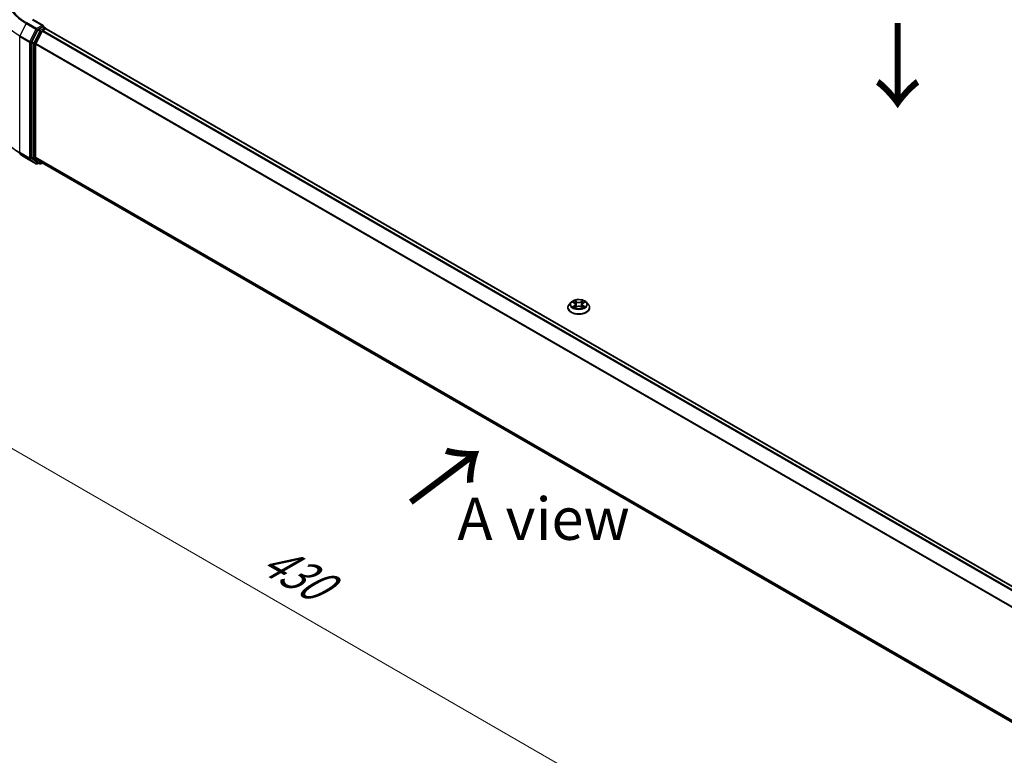
# Model space of a CAD drawing. Units: millimetres. Extents: x 0 to 7284, y 0 to 1405.
# Drawn here: x 15 to 44, y 73 to 95 of the extents above; entities that cross this region are included whole.
import ezdxf

# ---------------------------------------------------------------- set-up
doc = ezdxf.new("R2010")
doc.units = ezdxf.units.MM
for name, color, linetype, lineweight in [('Dimension (ISO)', 7, 'Continuous', 18), ('Dimension (ISO) @ 1', 7, 'Continuous', 18), ('Symbol (ISO)', 7, 'Continuous', 18), ('Visible (ISO)', 7, 'Continuous', 35), ('Visible Narrow (ISO)', 7, 'Continuous', 25)]:
    doc.layers.add(name, color=color, linetype=linetype, lineweight=lineweight)
doc.styles.add('Note Text (TK)', font='MS PGothic.ttf')
doc.dimstyles.new('Default - Method 1b (TK)', dxfattribs={"dimscale": 0.5, "dimtxt": 2.5, "dimasz": 2.5, "dimexe": 1, "dimexo": 1.5, "dimgap": 1, "dimtad": 1, "dimrnd": 1e-08, "dimdsep": 46, "dimtxsty": 'Note Text (TK)', "dimblk": 'OPEN', "dimcen": 0.09, "dimdle": 5, "dimclrd": 100, "dimclre": 100, "dimclrt": 7, "dimadec": 1, "dimazin": 1, "dimtfac": 1, "dimtmove": 0, "dimatfit": 3, "dimldrblk": 'OPEN', "dimfxl": 1, "dimtolj": 1, "dimlwd": -1, "dimlwe": -1, "dimarcsym": 0})

# ---------------------------------------------------------------- blocks, each defined once
blk = doc.blocks.new('_Open')
at = {"color": 0, "linetype": 'ByBlock', "lineweight": -2}
for p, q in [((-1, 0.167), (0, 0)), ((-1, -0.167), (0, 0)), ((0, 0), (-1, 0))]:
    blk.add_line(p, q, dxfattribs=at)
blk = doc.blocks.new('*D30')
at = {"layer": 'Defpoints', "color": 0}
for p in [(9.976, 97.771), (14.578, 95.113), (14.219, 91.329)]:
    blk.add_point(p, dxfattribs=at)
at = {"layer": 'Dimension (ISO)', "color": 100}
for p, q in [((13.828, 95.546), (9.476, 98.059)), ((9.976, 95.029), (9.976, 96.521)), ((13.469, 91.762), (9.476, 94.067))]:
    blk.add_line(p, q, dxfattribs=at)
at = {"layer": 'Dimension (ISO)', "color": 100, "xscale": 1.25, "yscale": 1.25, "zscale": 1.25}
for p, rotation in [((9.976, 97.771), 90), ((9.976, 93.779), 270)]:
    blk.add_blockref('_Open', p, dxfattribs=dict(at, rotation=rotation))
at = {"layer": 'Dimension (ISO)', "color": 7, "insert": (8.966, 94.92), "char_height": 1.25, "attachment_point": 4, "rotation": 90, "style": 'Note Text (TK)'}
blk.add_mtext('\\A1;{\\Q30.000;\\W0.816;\\H0.816x;44}', dxfattribs=at)
blk = doc.blocks.new('*D31')
at = {"layer": 'Defpoints', "color": 0}
for p in [(14.83, 92.758), (5.407, 87.318), (48.614, 73.253)]:
    blk.add_point(p, dxfattribs=at)
at = {"layer": 'Dimension (ISO)', "color": 100}
for p, q in [((14.08, 92.325), (4.907, 87.029)), ((38.109, 68.438), (6.49, 86.693)), ((47.864, 72.82), (38.691, 67.524))]:
    blk.add_line(p, q, dxfattribs=at)
at = {"layer": 'Dimension (ISO)', "color": 100, "xscale": 1.25, "yscale": 1.25, "zscale": 1.25}
for p, rotation in [((5.407, 87.318), 149.9999999999999), ((39.191, 67.813), 329.9999999999999)]:
    blk.add_blockref('_Open', p, dxfattribs=dict(at, rotation=rotation))
at = {"layer": 'Dimension (ISO)', "color": 7, "insert": (21.801, 79.019), "char_height": 1.25, "attachment_point": 4, "rotation": 330, "style": 'Note Text (TK)'}
blk.add_mtext('\\A1;{\\Q30.000;\\W0.816;\\H0.816x;430}', dxfattribs=at)

msp = doc.modelspace()

# ---------------------------------------------------------------- linework, layer by layer
at = {"layer": 'Visible (ISO)'}
for p, q in [((15.23245, 94.66905), (14.92508, 94.84651)), ((15.07426, 94.54071), (14.89816, 94.19503)), ((15.1999, 94.50438), (15.01601, 94.14341)), ((15.22268, 94.6362), (15.09237, 94.56096)), ((15.21801, 94.52463), (15.30125, 94.57269)), ((15.23832, 94.63844), (15.29435, 94.60609)), ((15.31101, 94.57588), (15.31101, 94.57723)), ((45.16475, 77.34227), (15.31792, 94.57434)), ((14.8927, 94.17445), (14.8927, 90.77958)), ((15.01055, 90.78584), (15.01055, 94.12284)), ((14.72994, 90.75802), (15.02064, 90.59019)), ((14.89816, 90.76531), (15.07426, 90.62297)), ((15.01601, 90.77157), (15.1999, 90.62293)), ((15.09237, 90.61236), (15.05397, 90.59019)), ((15.1307, 90.59023), (15.0757, 90.62198)), ((15.16403, 90.59023), (15.21015, 90.61685)), ((15.20134, 90.62194), (44.84069, 73.50965)), ((30.71608, 86.33968), (30.71608, 86.34338)), ((30.81044, 86.49931), (30.75532, 86.43782)), ((30.86454, 86.50599), (30.91173, 86.47777)), ((30.92052, 86.33767), (30.96967, 86.36507)), ((30.94086, 86.43892), (30.94997, 86.35409)), ((31.10694, 86.36507), (31.15609, 86.33767)), ((31.13575, 86.43892), (31.12664, 86.35409)), ((31.16487, 86.47777), (31.21207, 86.50599)), ((31.26617, 86.49931), (31.32129, 86.43782)), ((31.36053, 86.33968), (31.36053, 86.34338))]:
    msp.add_line(p, q, dxfattribs=at)
for centre, start, end in [((15.27768, 94.57723), 0, 60), ((15.0373, 90.61906), 240, 300), ((15.14737, 90.61909), 240, 300)]:
    msp.add_arc(centre, 0.03333, start, end, dxfattribs=at)
for centre, major_axis, start_param, end_param in [((15.09237, 94.53374), (0.01667, 0.02887), 0.78539816, 1.66145621), ((15.19911, 94.6498), (0.04714, 0), 0, 1.57079633), ((15.21801, 94.49741), (-0.01667, -0.02887), 3.92699082, 4.80304887), ((15.22268, 94.66341), (0.01667, -0.02887), 0.15954809, 0.78539816), ((15.30125, 94.54547), (0.01667, 0.02887), 0, 0.78539816), ((14.91627, 94.18806), (0.01667, 0.02887), 1.66145621, 2.35619449), ((15.03412, 94.13644), (-0.01667, -0.02887), 4.80304887, 5.49778714), ((14.91627, 90.79319), (-0.01667, -0.02887), 5.49778714, 6.19252542), ((15.03412, 90.79944), (-0.01667, -0.02887), 5.49778714, 6.19252542), ((15.09237, 90.65085), (-0.01667, -0.02887), 6.19252542, 6.28318531), ((15.21801, 90.65081), (-0.01667, -0.02887), 6.19252542, 6.28318531)]:
    msp.add_ellipse(centre, major_axis=major_axis, ratio=0.57735027, start_param=start_param, end_param=end_param, dxfattribs=at)
for points, knots in [([(15.22268, 94.6362), (15.22566, 94.63792), (15.22886, 94.63904), (15.23449, 94.63971), (15.23689, 94.63927), (15.23832, 94.63844)], [0.1851472285, 0.1851472285, 0.1851472285, 0.1851472285, 0.1965284229, 0.1965284229, 0.2079096173, 0.2079096173, 0.2079096173, 0.2079096173]), ([(14.53141, 90.892), (14.54345, 90.88246), (14.55574, 90.87305), (14.58081, 90.85444), (14.59359, 90.84526), (14.61961, 90.82714), (14.63286, 90.8182), (14.65982, 90.80057), (14.67353, 90.79188), (14.7014, 90.77476), (14.71556, 90.76632), (14.72994, 90.75802)], [2.986331736, 2.986331736, 2.986331736, 2.986331736, 3.01738392, 3.01738392, 3.048436103, 3.048436103, 3.079488287, 3.079488287, 3.11054047, 3.11054047, 3.141592654, 3.141592654, 3.141592654, 3.141592654]), ([(30.75532, 86.43782), (30.75036, 86.43228), (30.7458, 86.42655), (30.73759, 86.41474), (30.73392, 86.40866), (30.72756, 86.3962), (30.72487, 86.38982), (30.72051, 86.37682), (30.71886, 86.37021), (30.71664, 86.35686), (30.71608, 86.35012), (30.71608, 86.34338)], [3.449423876, 3.449423876, 3.449423876, 3.449423876, 3.544937199, 3.544937199, 3.640450521, 3.640450521, 3.735963843, 3.735963843, 3.831477166, 3.831477166, 3.926990488, 3.926990488, 3.926990488, 3.926990488]), ([(30.71608, 86.33968), (30.71608, 86.31982), (30.72132, 86.3), (30.74164, 86.26203), (30.75708, 86.24397), (30.79693, 86.21119), (30.82168, 86.19663), (30.87767, 86.17285), (30.90893, 86.16367), (30.97466, 86.15158), (31.00911, 86.14865), (31.0778, 86.1493), (31.11204, 86.15286), (31.17696, 86.16615), (31.20764, 86.17588), (31.26241, 86.2007), (31.28649, 86.2158), (31.32534, 86.25007), (31.34018, 86.26925), (31.35673, 86.30582), (31.36053, 86.32274), (31.36053, 86.33968)], [3.92699049, 3.92699049, 3.92699049, 3.92699049, 4.22670107, 4.22670107, 4.53911205, 4.53911205, 4.86360509, 4.86360509, 5.18933303, 5.18933303, 5.5140835, 5.5140835, 5.83843835, 5.83843835, 6.16327245, 6.16327245, 6.48906985, 6.48906985, 6.8129849, 6.8129849, 7.06858314, 7.06858314, 7.06858314, 7.06858314]), ([(31.26617, 86.49931), (31.25254, 86.51452), (31.23522, 86.52786), (31.19437, 86.55084), (31.17057, 86.56029), (31.11949, 86.57409), (31.09222, 86.57846), (31.03696, 86.58181), (31.00897, 86.58083), (30.95482, 86.57362), (30.92867, 86.56739), (30.88059, 86.55005), (30.8587, 86.53892), (30.82895, 86.51762), (30.81897, 86.50883), (30.81044, 86.49931)], [1.26296445, 1.26296445, 1.26296445, 1.26296445, 1.58397737, 1.58397737, 1.91840597, 1.91840597, 2.25148342, 2.25148342, 2.58279686, 2.58279686, 2.91453277, 2.91453277, 3.24851074, 3.24851074, 3.44942388, 3.44942388, 3.44942388, 3.44942388]), ([(30.88589, 86.36139), (30.8879, 86.35972), (30.89007, 86.35805), (30.89474, 86.3547), (30.89724, 86.35303), (30.90254, 86.34974), (30.90534, 86.34811), (30.91124, 86.34492), (30.91433, 86.34336), (30.91944, 86.34096), (30.92137, 86.34009), (30.92334, 86.33924)], [4.53490148, 4.53490148, 4.53490148, 4.53490148, 4.605051415, 4.605051415, 4.67520135, 4.67520135, 4.745351285, 4.745351285, 4.81550122, 4.81550122, 4.856375937, 4.856375937, 4.856375937, 4.856375937]), ([(30.94086, 86.43892), (30.94054, 86.44195), (30.93984, 86.44494), (30.93776, 86.45078), (30.93637, 86.45363), (30.93297, 86.45911), (30.93095, 86.46175), (30.92636, 86.46678), (30.92378, 86.46917), (30.91812, 86.47368), (30.91504, 86.4758), (30.91173, 86.47777)], [0.84730119, 0.84730119, 0.84730119, 0.84730119, 0.988509559, 0.988509559, 1.129717928, 1.129717928, 1.270926297, 1.270926297, 1.412134665, 1.412134665, 1.553343034, 1.553343034, 1.553343034, 1.553343034]), ([(31.10694, 86.36507), (31.09953, 86.36921), (31.0911, 86.37263), (31.07297, 86.37782), (31.06325, 86.3796), (31.04338, 86.38138), (31.03323, 86.38138), (31.01335, 86.3796), (31.00364, 86.37782), (30.98551, 86.37263), (30.97708, 86.36921), (30.96967, 86.36507)], [1.58824962, 1.58824962, 1.58824962, 1.58824962, 1.89542757, 1.89542757, 2.20260552, 2.20260552, 2.50978346, 2.50978346, 2.81696141, 2.81696141, 3.12413936, 3.12413936, 3.12413936, 3.12413936]), ([(31.16487, 86.47777), (31.16157, 86.4758), (31.15849, 86.47368), (31.15283, 86.46917), (31.15025, 86.46678), (31.14566, 86.46175), (31.14364, 86.45911), (31.14024, 86.45363), (31.13885, 86.45078), (31.13676, 86.44494), (31.13607, 86.44195), (31.13575, 86.43892)], [3.159045946, 3.159045946, 3.159045946, 3.159045946, 3.300254183, 3.300254183, 3.441462421, 3.441462421, 3.582670658, 3.582670658, 3.723878895, 3.723878895, 3.865087133, 3.865087133, 3.865087133, 3.865087133]), ([(31.15326, 86.33924), (31.15524, 86.34009), (31.15716, 86.34096), (31.16228, 86.34336), (31.16537, 86.34492), (31.17127, 86.34811), (31.17407, 86.34974), (31.17937, 86.35303), (31.18187, 86.3547), (31.18653, 86.35805), (31.18871, 86.35972), (31.19072, 86.36139)], [6.139198437, 6.139198437, 6.139198437, 6.139198437, 6.180073065, 6.180073065, 6.250223002, 6.250223002, 6.32037294, 6.32037294, 6.390522878, 6.390522878, 6.460672816, 6.460672816, 6.460672816, 6.460672816]), ([(31.36053, 86.34338), (31.36053, 86.35012), (31.35997, 86.35686), (31.35775, 86.37021), (31.3561, 86.37682), (31.35174, 86.38982), (31.34905, 86.3962), (31.34269, 86.40866), (31.33902, 86.41474), (31.33081, 86.42655), (31.32625, 86.43228), (31.32129, 86.43782)], [0.785397835, 0.785397835, 0.785397835, 0.785397835, 0.880911157, 0.880911157, 0.976424479, 0.976424479, 1.071937802, 1.071937802, 1.167451124, 1.167451124, 1.262964447, 1.262964447, 1.262964447, 1.262964447])]:
    msp.add_open_spline(points, degree=3, knots=knots, dxfattribs=at)
at = {"layer": 'Visible Narrow (ISO)'}
for p, q in [((15.0373, 94.5836), (14.7466, 94.75144)), ((14.90841, 94.84486), (15.19911, 94.67702)), ((14.7285, 94.73119), (14.54461, 94.37022)), ((14.7285, 94.73119), (15.0192, 94.56335)), ((15.0192, 94.56335), (14.83531, 94.20238)), ((14.87699, 94.1818), (15.06087, 94.54278)), ((15.12926, 94.50896), (14.95316, 94.16328)), ((14.99484, 94.1427), (15.17094, 94.48838)), ((15.19911, 94.67702), (15.0373, 94.5836)), ((15.06087, 94.54278), (15.09237, 94.56096)), ((15.07426, 94.54071), (15.12926, 94.50896)), ((15.14737, 94.52921), (15.09237, 94.56096)), ((15.27768, 94.60444), (15.14737, 94.52921)), ((15.17094, 94.48838), (15.20044, 94.50542)), ((15.1999, 94.50438), (45.04513, 77.27323)), ((45.07172, 77.28858), (15.21801, 94.52463)), ((15.22268, 94.6362), (15.27768, 94.60444)), ((15.30125, 94.57269), (45.15496, 77.33664)), ((14.53915, 94.34964), (14.82985, 94.1818)), ((14.53915, 90.92192), (14.53915, 94.34964)), ((14.83531, 94.20238), (14.54461, 94.37022)), ((14.82985, 94.1818), (14.82985, 90.75408)), ((14.87699, 90.75408), (14.87699, 94.1818)), ((14.8927, 94.17445), (14.9477, 94.1427)), ((14.95316, 94.16328), (14.89816, 94.19503)), ((14.9477, 94.1427), (14.9477, 90.74782)), ((14.99484, 90.74782), (14.99484, 94.1427)), ((15.01055, 94.12284), (44.84164, 76.89985)), ((44.85021, 76.91863), (15.01601, 94.14341)), ((14.82985, 90.75408), (14.53915, 90.92192)), ((14.54461, 90.90765), (14.83531, 90.73981)), ((14.7285, 90.75901), (14.54461, 90.90765)), ((15.0192, 90.59118), (14.7285, 90.75901)), ((14.83531, 90.73981), (15.0192, 90.59118)), ((15.06087, 90.60545), (14.87699, 90.75408)), ((14.9477, 90.74782), (14.8927, 90.77958)), ((14.89816, 90.76531), (14.95316, 90.73356)), ((14.95316, 90.73356), (15.12926, 90.59122)), ((15.17094, 90.60549), (14.99484, 90.74782)), ((44.84069, 73.56339), (15.01055, 90.78584)), ((15.01601, 90.77157), (44.84069, 73.55228)), ((15.08261, 90.61799), (15.06087, 90.60545)), ((15.12926, 90.59122), (15.07426, 90.62297)), ((15.20044, 90.62252), (15.17094, 90.60549)), ((44.84069, 73.50981), (15.1999, 90.62293)), ((30.84871, 86.51352), (30.90888, 86.47754)), ((30.90888, 86.40141), (30.84871, 86.36544)), ((30.87503, 86.37244), (30.91287, 86.39505)), ((30.97237, 86.5142), (30.91006, 86.54894)), ((30.91006, 86.33001), (30.97237, 86.36476)), ((30.91287, 86.39505), (30.91677, 86.34222)), ((30.92936, 86.5296), (30.96853, 86.50776)), ((30.96853, 86.50776), (30.96292, 86.42908)), ((31.16655, 86.54894), (31.10423, 86.5142)), ((31.10423, 86.36476), (31.16655, 86.33001)), ((31.10808, 86.50776), (31.14725, 86.5296)), ((31.10808, 86.50776), (31.11369, 86.42908)), ((31.16374, 86.39505), (31.15984, 86.34222)), ((31.16374, 86.39505), (31.20157, 86.37244)), ((31.16772, 86.47754), (31.2279, 86.51352)), ((31.2279, 86.36544), (31.16772, 86.40141))]:
    msp.add_line(p, q, dxfattribs=at)
for centre, major_axis, ratio, start_param, end_param in [((16.11049, 95.52909), (-1.95444, 0), 0.57735027, 5.65304806, 7.06858347), ((16.11049, 95.53888), (-1.92883, 0), 0.57735027, 5.49778714, 7.06858347), ((16.11049, 95.27428), (-2.2145, 0), 0.57735027, 5.65304806, 7.06858347), ((14.7466, 94.72422), (-0.01667, -0.02887), 0.57735027, 3.92699082, 4.80304887), ((15.0373, 94.55638), (-0.01667, -0.02887), 0.57735027, 3.92699082, 4.80304887), ((15.0373, 94.55638), (-0.0297, 0.01513), 0.07392213, 0.95337534, 2.52417167), ((15.0373, 94.55638), (0.01667, -0.02887), 0.57735027, 0.78539816, 2.35619449), ((15.14737, 94.50199), (-0.01667, -0.02887), 0.57735027, 3.92699082, 4.80304887), ((15.14737, 94.50199), (-0.0297, 0.01513), 0.07392213, 0.95337534, 2.52417167), ((15.14737, 94.50199), (0.01667, -0.02887), 0.57735027, 0.78539816, 2.35619449), ((15.27768, 94.57723), (0.01667, 0.02887), 0.57735027, 0, 0.78539816), ((15.27768, 94.57723), (0.01667, -0.02887), 0.57735027, 1.07991365, 2.35619449), ((15.27768, 94.57723), (0.03333, 0), 0.57735027, 6.2130617, 6.28318531), ((14.56272, 94.36325), (0.01667, 0.02887), 0.57735027, 1.66145621, 2.35619449), ((14.85342, 94.19541), (-0.01667, -0.02887), 0.57735027, 4.80304887, 5.49778714), ((14.85342, 94.19541), (-0.03333, 0), 0.57735027, 0.78539816, 2.35619449), ((14.85342, 94.19541), (0.0297, -0.01513), 0.07392213, 4.094968, 5.66576432), ((14.97127, 94.15631), (-0.01667, -0.02887), 0.57735027, 4.80304887, 5.49778714), ((14.97127, 94.15631), (0.0297, -0.01513), 0.07392213, 4.094968, 5.66576432), ((14.97127, 94.15631), (-0.03333, 0), 0.57735027, 0.78539816, 2.35619449), ((16.11049, 91.82914), (-2.22222, 0), 0.57735027, 0, 0.78539816), ((16.11049, 91.81171), (2.2145, 0), 0.57735027, 3.7717299, 3.92699082), ((16.11049, 91.55691), (-1.95444, 0), 0.57735027, 0.63013725, 0.78539816), ((14.56272, 90.93553), (-0.01667, -0.02887), 0.57735027, 5.49778714, 6.19252542), ((14.7466, 90.78689), (-0.01667, -0.02887), 0.57735027, 6.19252542, 6.28318531), ((14.85342, 90.76769), (0.03333, 0), 0.57735027, 3.92699082, 5.49778714), ((14.85342, 90.76769), (-0.01667, -0.02887), 0.57735027, 5.49778714, 6.19252542), ((14.85342, 90.76769), (-0.02095, -0.02592), 0.8131434, 0.12734403, 1.69814035), ((14.97127, 90.76143), (0.03333, 0), 0.57735027, 3.92699082, 5.49778714), ((14.97127, 90.76143), (-0.01667, -0.02887), 0.57735027, 5.49778714, 6.19252542), ((14.97127, 90.76143), (-0.02095, -0.02592), 0.8131434, 0.12734403, 1.69814035), ((15.0373, 90.61906), (-0.02095, -0.02592), 0.8131434, 0.12734403, 1.69814035), ((15.0373, 90.61906), (-0.01667, -0.02887), 0.57735027, 6.19252542, 6.28318531), ((15.0373, 90.61906), (0.01667, -0.02887), 0.57735027, 0, 0.78539816), ((15.14737, 90.61909), (-0.02095, -0.02592), 0.8131434, 0.12734403, 1.69814035), ((15.14737, 90.61909), (-0.01667, -0.02887), 0.57735027, 6.19252542, 6.28318531), ((15.14737, 90.61909), (0.01667, -0.02887), 0.57735027, 0, 0.78539816), ((31.0383, 86.35327), (-0.31863, 0), 0.57735027, 5.8056187, 9.90234457), ((31.0383, 86.34338), (-0.32222, 0), 0.57735027, 0, 3.14159265), ((31.0383, 86.33968), (0.32222, 0), 0.57735027, 3.14159265, 6.28318531), ((31.0383, 86.43122), (-0.25657, 0), 0.57735027, 5.8056187, 9.90234457), ((31.0383, 86.43948), (-0.2289, 0), 0.57735027, 5.30710295, 5.68847199), ((31.0383, 86.43948), (0.2289, 0), 0.57735027, 3.73630662, 4.11767567), ((30.87902, 86.37061), (-0.00107, -0.00545), 0.7797538, 4.52690495, 5.92208712), ((30.89511, 86.35907), (-0.00472, -0.00293), 0.72973615, 5.16344567, 5.77548211), ((31.0383, 86.41428), (0.17913, 0), 0.57735027, 2.17629464, 2.42062246), ((30.90888, 86.47301), (0.00285, 0.00477), 0.5873383, 0, 0.79427828), ((30.84061, 86.43948), (0.09491, 0), 0.57735027, 5.51524077, 7.05113051), ((30.90888, 86.39688), (0.00285, -0.00477), 0.58733867, 0.86378416, 2.34731403), ((30.84061, 86.43534), (0.10044, 0), 0.57735027, 5.51524077, 6.34508866), ((30.92551, 86.5277), (-0.00454, -0.00321), 0.18497352, 1.0433168, 2.43849897), ((30.93918, 86.49897), (-0.00535, -0.00148), 0.2229179, 3.85158081, 5.20700393), ((30.95908, 86.42718), (-0.00535, -0.00148), 0.22288459, 3.85157409, 5.20262004), ((30.97237, 86.50966), (-0.00271, -0.00485), 0.56718599, 3.918415, 5.40194486), ((31.0383, 86.54947), (0.10044, 0), 0.57735027, 3.94444444, 5.48033418), ((30.97237, 86.36022), (-0.00271, 0.00485), 0.56718638, 5.50636264, 6.28318531), ((31.0383, 86.55362), (-0.09491, 0), 0.57735027, 0.80285178, 2.33874153), ((31.0383, 86.32534), (0.09491, 0), 0.57735027, 0.80285178, 2.33874153), ((31.10423, 86.50966), (0.00271, -0.00485), 0.56718638, 0.88124013, 2.36476999), ((31.10423, 86.36022), (0.00271, 0.00485), 0.56718599, 0, 0.77682235), ((31.11753, 86.42718), (-0.00535, 0.00148), 0.22288445, 4.22215845, 5.5732044), ((31.236, 86.43948), (-0.09491, 0), 0.57735027, 5.51524077, 7.05113051), ((31.13743, 86.49897), (-0.00535, 0.00148), 0.22291776, 4.21777456, 5.57319768), ((31.236, 86.43534), (-0.10044, 0), 0.57735027, 6.22128195, 7.05113051), ((31.0383, 86.41428), (0.17913, 0), 0.57735027, 0.72097075, 0.96529867), ((31.1511, 86.5277), (-0.00454, 0.00321), 0.18497382, 0.70309324, 2.09827541), ((31.16772, 86.39688), (-0.00285, -0.00477), 0.5873383, 3.93587094, 5.4194008), ((31.16772, 86.47301), (-0.00285, 0.00477), 0.58733867, 5.48890668, 6.28318531), ((31.0383, 86.43948), (-0.2289, 0), 0.57735027, 3.73630662, 4.11767567), ((31.0383, 86.43948), (0.2289, 0), 0.57735027, 5.30710295, 5.68847199), ((31.1815, 86.35907), (-0.00472, 0.00293), 0.72973596, 3.64929492, 4.26133296), ((31.19759, 86.37061), (0.00107, -0.00545), 0.77975347, 0.36109835, 1.75628052)]:
    msp.add_ellipse(centre, major_axis=major_axis, ratio=ratio, start_param=start_param, end_param=end_param, dxfattribs=at)
msp.add_ellipse((31.0383, 86.43948), major_axis=(0.23794, 0), ratio=0.57735027, dxfattribs=at)
for points, knots in [([(30.87529, 86.49956), (30.8744, 86.50057), (30.87344, 86.50152), (30.87003, 86.50452), (30.86738, 86.5063), (30.86213, 86.50914), (30.85956, 86.51027), (30.85422, 86.51217), (30.85145, 86.51294), (30.84871, 86.51352)], [0.0019082628, 0.0019082628, 0.0019082628, 0.0019082628, 0.0059340385, 0.0059340385, 0.0154285, 0.0154285, 0.0237449879, 0.0237449879, 0.0323943032, 0.0323943032, 0.0323943032, 0.0323943032]), ([(30.84871, 86.51352), (30.85121, 86.51258), (30.85373, 86.51153), (30.85863, 86.50925), (30.861, 86.50804), (30.86371, 86.50648), (30.86412, 86.50624), (30.86454, 86.50599)], [-0.0323943032, -0.0323943032, -0.0323943032, -0.0323943032, -0.0237449879, -0.0237449879, -0.0154285, -0.0154285, -0.0139133058, -0.0139133058, -0.0139133058, -0.0139133058]), ([(30.87503, 86.37244), (30.87318, 86.37208), (30.87111, 86.37169), (30.86545, 86.3705), (30.86171, 86.3696), (30.85484, 86.3676), (30.85176, 86.36658), (30.84871, 86.36544)], [-0.0320559737, -0.0320559737, -0.0320559737, -0.0320559737, -0.0236501899, -0.0236501899, -0.0102009359, -0.0102009359, 0.0003383294, 0.0003383294, 0.0003383294, 0.0003383294]), ([(30.84871, 86.36544), (30.85206, 86.36615), (30.85544, 86.3666), (30.86291, 86.3671), (30.86692, 86.367), (30.87274, 86.36644), (30.8748, 86.36613), (30.87651, 86.3658)], [-0.0003383294, -0.0003383294, -0.0003383294, -0.0003383294, 0.0102009359, 0.0102009359, 0.0236501899, 0.0236501899, 0.0320559737, 0.0320559737, 0.0320559737, 0.0320559737]), ([(30.89113, 86.36089), (30.88918, 86.36403), (30.8868, 86.36662), (30.88136, 86.37049), (30.87831, 86.37179), (30.87503, 86.37244)], [0, 0, 0, 0, 0.0145850634, 0.0145850634, 0.0289828459, 0.0289828459, 0.0289828459, 0.0289828459]), ([(30.87651, 86.3658), (30.87946, 86.36525), (30.88219, 86.36409), (30.88506, 86.36206), (30.88548, 86.36173), (30.88589, 86.36139)], [-0.0289828459, -0.0289828459, -0.0289828459, -0.0289828459, -0.0145850634, -0.0145850634, -0.0120420295, -0.0120420295, -0.0120420295, -0.0120420295]), ([(30.92936, 86.5296), (30.92754, 86.53137), (30.92577, 86.53319), (30.92131, 86.53785), (30.91869, 86.54062), (30.91406, 86.54526), (30.91205, 86.54718), (30.91006, 86.54894)], [-0.0320559737, -0.0320559737, -0.0320559737, -0.0320559737, -0.0236501899, -0.0236501899, -0.0102009359, -0.0102009359, 0.0003383294, 0.0003383294, 0.0003383294, 0.0003383294]), ([(30.91006, 86.54894), (30.91129, 86.54701), (30.91253, 86.54479), (30.91552, 86.53925), (30.91728, 86.53582), (30.92067, 86.52995), (30.92211, 86.52762), (30.92374, 86.52536)], [-0.0003383294, -0.0003383294, -0.0003383294, -0.0003383294, 0.0102009359, 0.0102009359, 0.0236501899, 0.0236501899, 0.0320559737, 0.0320559737, 0.0320559737, 0.0320559737]), ([(30.92237, 86.3387), (30.92173, 86.33874), (30.92113, 86.33872), (30.91899, 86.33848), (30.91761, 86.33794), (30.91521, 86.33636), (30.91416, 86.33539), (30.91209, 86.33302), (30.91107, 86.3316), (30.91006, 86.33001)], [0.0024401589, 0.0024401589, 0.0024401589, 0.0024401589, 0.0059340385, 0.0059340385, 0.0154285, 0.0154285, 0.0237449879, 0.0237449879, 0.0323943032, 0.0323943032, 0.0323943032, 0.0323943032]), ([(30.91006, 86.33001), (30.91169, 86.33146), (30.91334, 86.33282), (30.9166, 86.33525), (30.91822, 86.33634), (30.92007, 86.33742), (30.9203, 86.33754), (30.92052, 86.33767)], [-0.0323943032, -0.0323943032, -0.0323943032, -0.0323943032, -0.0237449879, -0.0237449879, -0.0154285, -0.0154285, -0.0142996603, -0.0142996603, -0.0142996603, -0.0142996603]), ([(30.92374, 86.52536), (30.92654, 86.52149), (30.92905, 86.5173), (30.93331, 86.50852), (30.93507, 86.50393), (30.93635, 86.49931)], [-0.0289828459, -0.0289828459, -0.0289828459, -0.0289828459, -0.0145850634, -0.0145850634, 0, 0, 0, 0]), ([(30.94303, 86.50087), (30.94162, 86.50595), (30.93972, 86.51101), (30.93509, 86.5207), (30.93238, 86.52532), (30.92936, 86.5296)], [0, 0, 0, 0, 0.0145850634, 0.0145850634, 0.0289828459, 0.0289828459, 0.0289828459, 0.0289828459]), ([(30.93635, 86.49931), (30.93967, 86.48735), (30.94299, 86.47539), (30.94963, 86.45146), (30.95295, 86.43949), (30.95627, 86.42753)], [-0.0687798542, -0.0687798542, -0.0687798542, -0.0687798542, -0.0343899271, -0.0343899271, 0, 0, 0, 0]), ([(30.96292, 86.42908), (30.95961, 86.44104), (30.95629, 86.45301), (30.94966, 86.47694), (30.94634, 86.48891), (30.94303, 86.50087)], [0, 0, 0, 0, 0.0343899271, 0.0343899271, 0.0687798542, 0.0687798542, 0.0687798542, 0.0687798542]), ([(30.95627, 86.42753), (30.96101, 86.41044), (30.96645, 86.39365), (30.97386, 86.3743), (30.97502, 86.37135), (30.97622, 86.36842)], [-0.0982412545, -0.0982412545, -0.0982412545, -0.0982412545, -0.0491206273, -0.0491206273, -0.0402334489, -0.0402334489, -0.0402334489, -0.0402334489]), ([(30.98149, 86.37072), (30.98043, 86.37353), (30.97939, 86.37635), (30.9725, 86.39548), (30.96738, 86.41214), (30.96292, 86.42908)], [0.040586232, 0.040586232, 0.040586232, 0.040586232, 0.0491206273, 0.0491206273, 0.0982412545, 0.0982412545, 0.0982412545, 0.0982412545]), ([(31.11369, 86.42908), (31.10923, 86.41214), (31.10411, 86.39548), (31.09722, 86.37635), (31.09618, 86.37353), (31.09511, 86.37072)], [0, 0, 0, 0, 0.0491206273, 0.0491206273, 0.0576549716, 0.0576549716, 0.0576549716, 0.0576549716]), ([(31.10039, 86.36842), (31.10159, 86.37135), (31.10275, 86.3743), (31.11015, 86.39365), (31.1156, 86.41044), (31.12034, 86.42753)], [-0.0580077484, -0.0580077484, -0.0580077484, -0.0580077484, -0.0491206273, -0.0491206273, 0, 0, 0, 0]), ([(31.13358, 86.50087), (31.13027, 86.48891), (31.12695, 86.47694), (31.12032, 86.45301), (31.117, 86.44104), (31.11369, 86.42908)], [0, 0, 0, 0, 0.0343899271, 0.0343899271, 0.0687798542, 0.0687798542, 0.0687798542, 0.0687798542]), ([(31.12034, 86.42753), (31.12366, 86.43949), (31.12698, 86.45146), (31.13362, 86.47539), (31.13694, 86.48735), (31.14026, 86.49931)], [-0.0687798542, -0.0687798542, -0.0687798542, -0.0687798542, -0.0343899271, -0.0343899271, 0, 0, 0, 0]), ([(31.14725, 86.5296), (31.14421, 86.52529), (31.14148, 86.52064), (31.13687, 86.51095), (31.13498, 86.50591), (31.13358, 86.50087)], [0, 0, 0, 0, 0.014491423, 0.014491423, 0.0289828459, 0.0289828459, 0.0289828459, 0.0289828459]), ([(31.14026, 86.49931), (31.14154, 86.5039), (31.14327, 86.50846), (31.14753, 86.51725), (31.15005, 86.52146), (31.15287, 86.52536)], [-0.0289828459, -0.0289828459, -0.0289828459, -0.0289828459, -0.014491423, -0.014491423, 0, 0, 0, 0]), ([(31.16655, 86.54894), (31.16492, 86.5475), (31.16327, 86.54594), (31.16001, 86.54273), (31.15839, 86.54108), (31.15489, 86.53744), (31.15299, 86.53543), (31.14979, 86.53213), (31.14854, 86.53085), (31.14725, 86.5296)], [-0.0323943032, -0.0323943032, -0.0323943032, -0.0323943032, -0.0237449879, -0.0237449879, -0.0154285, -0.0154285, -0.0059340385, -0.0059340385, 0, 0, 0, 0]), ([(31.15287, 86.52536), (31.15402, 86.52695), (31.15508, 86.52858), (31.15762, 86.53278), (31.159, 86.53531), (31.1614, 86.53979), (31.16245, 86.54179), (31.16452, 86.54558), (31.16554, 86.54736), (31.16655, 86.54894)], [0, 0, 0, 0, 0.0059340385, 0.0059340385, 0.0154285, 0.0154285, 0.0237449879, 0.0237449879, 0.0323943032, 0.0323943032, 0.0323943032, 0.0323943032]), ([(31.16655, 86.33001), (31.16532, 86.33195), (31.16408, 86.33363), (31.16109, 86.33673), (31.15933, 86.33793), (31.15632, 86.33867), (31.15532, 86.33876), (31.15424, 86.3387)], [-0.0003383294, -0.0003383294, -0.0003383294, -0.0003383294, 0.0102009359, 0.0102009359, 0.0236501899, 0.0236501899, 0.0296158051, 0.0296158051, 0.0296158051, 0.0296158051]), ([(31.1561, 86.33767), (31.15759, 86.33684), (31.15905, 86.33589), (31.16255, 86.33341), (31.16456, 86.33177), (31.16655, 86.33001)], [-0.0177563064, -0.0177563064, -0.0177563064, -0.0177563064, -0.0102009359, -0.0102009359, 0.0003383294, 0.0003383294, 0.0003383294, 0.0003383294]), ([(31.20157, 86.37244), (31.19828, 86.37179), (31.19521, 86.37047), (31.18978, 86.36659), (31.18741, 86.36401), (31.18548, 86.36089)], [0, 0, 0, 0, 0.014491423, 0.014491423, 0.0289828459, 0.0289828459, 0.0289828459, 0.0289828459]), ([(31.19072, 86.36139), (31.19111, 86.36172), (31.19152, 86.36203), (31.19438, 86.36408), (31.19713, 86.36525), (31.20009, 86.3658)], [-0.0169408422, -0.0169408422, -0.0169408422, -0.0169408422, -0.014491423, -0.014491423, 0, 0, 0, 0]), ([(31.20009, 86.3658), (31.20131, 86.36603), (31.20269, 86.36626), (31.20657, 86.36674), (31.20923, 86.36694), (31.21448, 86.36701), (31.21705, 86.36692), (31.22238, 86.36643), (31.22515, 86.36602), (31.2279, 86.36544)], [0, 0, 0, 0, 0.0059340385, 0.0059340385, 0.0154285, 0.0154285, 0.0237449879, 0.0237449879, 0.0323943032, 0.0323943032, 0.0323943032, 0.0323943032]), ([(31.2279, 86.51352), (31.22455, 86.51281), (31.22117, 86.51183), (31.2137, 86.50888), (31.20968, 86.50675), (31.20438, 86.50266), (31.20276, 86.50118), (31.20131, 86.49956)], [-0.0003383294, -0.0003383294, -0.0003383294, -0.0003383294, 0.0102009359, 0.0102009359, 0.0236501899, 0.0236501899, 0.0301477213, 0.0301477213, 0.0301477213, 0.0301477213]), ([(31.2279, 86.36544), (31.2254, 86.36638), (31.22288, 86.36723), (31.21798, 86.36873), (31.21561, 86.36937), (31.2107, 86.3706), (31.20817, 86.37115), (31.2043, 86.37192), (31.20289, 86.37219), (31.20157, 86.37244)], [-0.0323943032, -0.0323943032, -0.0323943032, -0.0323943032, -0.0237449879, -0.0237449879, -0.0154285, -0.0154285, -0.0059340385, -0.0059340385, 0, 0, 0, 0]), ([(31.21208, 86.506), (31.21424, 86.50729), (31.21647, 86.50849), (31.22177, 86.51106), (31.22485, 86.51237), (31.2279, 86.51352)], [-0.0181426754, -0.0181426754, -0.0181426754, -0.0181426754, -0.0102009359, -0.0102009359, 0.0003383294, 0.0003383294, 0.0003383294, 0.0003383294])]:
    msp.add_open_spline(points, degree=3, knots=knots, dxfattribs=at)
for points in [[(30.8951, 86.3545), (30.89377, 86.35663), (30.89245, 86.35876), (30.89113, 86.36089)], [(31.18548, 86.36089), (31.18416, 86.35876), (31.18283, 86.35663), (31.18151, 86.3545)]]:
    msp.add_open_spline(points, degree=3, dxfattribs=at)

# ---------------------------------------------------------------- texts
at = {"layer": 'Symbol (ISO)', "color": 7, "char_height": 2, "attachment_point": 4, "line_spacing_factor": 1.5, "style": 'Note Text (TK)'}
for insert, rotation in [((40.41344, 94.8604), 270), ((26.01729, 80.50298), 36.9)]:
    msp.add_mtext('\\fMS PGothic|b0|i0;{\\H2.0000;→}', dxfattribs=dict(at, insert=insert, rotation=rotation))
at = {"layer": 'Symbol (ISO)', "color": 7, "insert": (30.00139, 80.10848), "char_height": 1.25, "attachment_point": 5, "line_spacing_factor": 1.5, "style": 'Note Text (TK)'}
msp.add_mtext('\\fＭＳ Ｐゴシック|b0|i0;A view', dxfattribs=at)

# ---------------------------------------------------------------- dimensions: what is measured, and where the dimension line sits
at = {"layer": 'Dimension (ISO) @ 1', "color": 100}
for base, p1, p2, angle, override, picture, middle in [((9.97628, 97.77053), (14.21892, 91.32928), (14.57849, 95.11345), 270, {"dimscale": 1, "dimtxt": 1.25, "dimasz": 1.25, "dimexe": 0.5, "dimexo": 0.75, "dimgap": 0.5, "dimdec": 2, "dimlfac": 11.627405, "dimcen": 0.045, "dimtol": 0, "dimlim": 0, "dimtp": 0, "dimtm": 0, "dimtdec": 2, "dimtix": 0, "dimtofl": 0, "dimtmove": 0, "dimatfit": 1}, '*D30', (9.97628, 95.77465)), ((5.40724, 87.31811), (48.61384, 73.25306), (14.82985, 92.75825), 330, {"dimscale": 1, "dimtxt": 1.25, "dimasz": 1.25, "dimexe": 0.5, "dimexo": 0.75, "dimgap": 0.5, "dimdec": 2, "dimlfac": 11.022704, "dimcen": 0.045, "dimtol": 0, "dimlim": 0, "dimtp": 0, "dimtm": 0, "dimtdec": 2, "dimtix": 0, "dimtofl": 0, "dimtmove": 0, "dimatfit": 1}, '*D31', (22.29924, 77.56551))]:
    dim = msp.add_linear_dim(base=base, p1=p1, p2=p2, angle=angle, text='{\\Q30.000;\\W0.816;\\H0.816x;<>}', dimstyle='Default - Method 1b (TK)', override=override, dxfattribs=at)
    dim.commit()
    dim.dimension.update_dxf_attribs({"geometry": picture, "text_midpoint": middle, "dimtype": 128})

doc.saveas('drawing.dxf')
